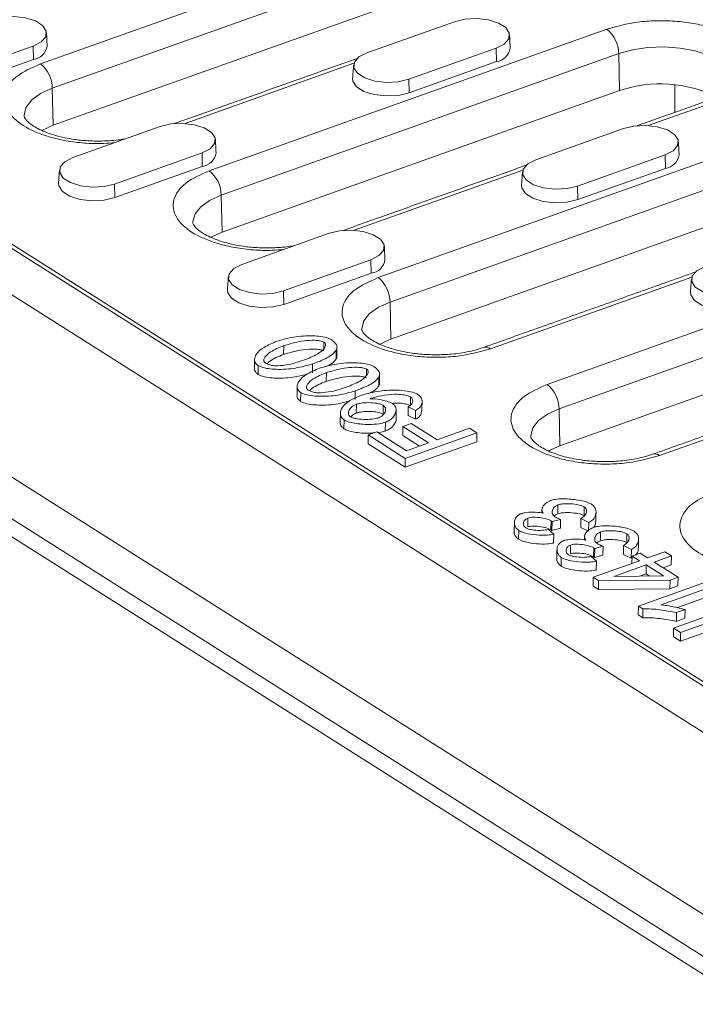
# Model space of a CAD drawing. Units: millimetres. Extents: x 277 to 5878, y 309 to 4347.
# Drawn here: x 3972 to 4039, y 3126 to 3224 of the extents above; entities that cross this region are included whole.
import ezdxf

# ---------------------------------------------------------------- set-up
doc = ezdxf.new("R2010")
doc.units = ezdxf.units.MM
doc.layers.add('DUENN-18', color=10, linetype='Continuous', lineweight=9)

msp = doc.modelspace()

# ---------------------------------------------------------------- linework, layer by layer
at = {"layer": 'DUENN-18'}
for p, q in [((4123.277, 3100.3694), (3819.5876, 3292.3713)), ((3812.1678, 3272.9209), (4122.5517, 3076.6865)), ((3817.3398, 3271.4542), (4121.0292, 3079.4523)), ((3824.2208, 3271.279), (4118.1727, 3085.4334)), ((4056.1437, 3147.439), (3896.083, 3248.6344)), ((3899.7537, 3246.7448), (4053.3457, 3149.6392)), ((3974.1183, 3219.5261), (4024.1023, 3237.3188)), ((3975.312, 3217.0921), (4025.296, 3234.8848)), ((4025.3798, 3231.1951), (3975.3958, 3213.4024)), ((4006.7173, 3220.6299), (4015.4446, 3223.7366)), ((3990.9764, 3208.8679), (4030.6462, 3222.9891)), ((3973.3953, 3221.3122), (3964.668, 3218.2055)), ((3973.4259, 3219.9638), (3973.3953, 3221.3122)), ((3992.1701, 3206.4339), (4031.84, 3220.5551)), ((4019.6091, 3221.1036), (4010.8817, 3217.997)), ((4019.6397, 3219.7553), (4019.6091, 3221.1036)), ((4031.9237, 3216.8654), (4031.84, 3220.5551)), ((3973.4259, 3219.9638), (3964.6986, 3216.8572)), ((4005.4149, 3219.5858), (3988.5662, 3213.5882)), ((4019.6397, 3219.7553), (4010.9124, 3216.6486)), ((4010.8817, 3217.997), (4010.9124, 3216.6486)), ((3975.3958, 3213.4024), (3975.312, 3217.0921)), ((4031.9237, 3216.8654), (3992.2539, 3202.7442)), ((4037.4449, 3217.4449), (4037.439, 3214.6998)), ((4007.8345, 3198.2097), (4057.8185, 3216.0023)), ((4041.8595, 3215.8997), (4034.78, 3213.3796)), ((4009.0282, 3195.7757), (4059.0123, 3213.5684)), ((3977.3616, 3210.1802), (3986.0889, 3213.2869)), ((4023.5754, 3209.9717), (4032.3027, 3213.0783)), ((3990.2534, 3210.654), (3981.5261, 3207.5473)), ((3990.284, 3209.3056), (3990.2534, 3210.654)), ((4059.096, 3209.8786), (4009.112, 3192.086)), ((4036.4672, 3210.4454), (4027.7399, 3207.3388)), ((4036.4978, 3209.0971), (4036.4672, 3210.4454)), ((3990.284, 3209.3056), (3981.5567, 3206.1989)), ((4022.273, 3208.9276), (4005.4243, 3202.93)), ((4036.4978, 3209.0971), (4027.7705, 3205.9904)), ((3981.5261, 3207.5473), (3981.5567, 3206.1989)), ((4027.7399, 3207.3388), (4027.7705, 3205.9904)), ((3992.2539, 3202.7442), (3992.1701, 3206.4339)), ((3994.2197, 3199.522), (4002.947, 3202.6287)), ((4024.6926, 3187.5514), (4064.3625, 3201.6726)), ((4007.1115, 3199.9958), (3998.3842, 3196.8891)), ((4007.1421, 3198.6474), (4007.1115, 3199.9958)), ((4025.8863, 3185.1175), (4065.5562, 3199.2386)), ((4007.1421, 3198.6474), (3998.4148, 3195.5407)), ((4039.1312, 3198.2694), (4019.0477, 3191.1203)), ((3998.3842, 3196.8891), (3998.4148, 3195.5407)), ((4009.112, 3192.086), (4009.0282, 3195.7757)), ((4065.6399, 3195.5489), (4025.9701, 3181.4277)), ((3998.3984, 3190.5453), (3998.4099, 3191.4241)), ((4002.4138, 3191.142), (4002.4221, 3191.7756)), ((4003.6499, 3190.9832), (4003.6384, 3190.1044)), ((3995.8415, 3188.5584), (3995.853, 3189.4372)), ((4001.2748, 3188.7268), (4001.2863, 3189.6055)), ((4006.668, 3188.4524), (4006.6763, 3189.086)), ((4002.6525, 3187.8557), (4002.664, 3188.7345)), ((4007.904, 3188.2936), (4007.8925, 3187.4148)), ((4055.9893, 3187.6111), (4035.9058, 3180.4621)), ((4000.0957, 3185.8688), (4000.1071, 3186.7476)), ((4005.529, 3186.0372), (4005.5405, 3186.9159)), ((4011.0525, 3185.4331), (4011.064, 3186.3119)), ((4005.6642, 3185.5738), (4005.6527, 3184.695)), ((4008.3228, 3184.5935), (4008.3343, 3185.4722)), ((4010.8264, 3184.4574), (4010.8379, 3185.3362)), ((4011.5612, 3184.9542), (4010.8379, 3185.3362)), ((4025.9701, 3181.4277), (4025.8863, 3185.1175)), ((4011.5497, 3184.0754), (4010.8264, 3184.4574)), ((4011.5497, 3184.0754), (4011.5612, 3184.9542)), ((4004.4281, 3184.0157), (4004.4166, 3183.137)), ((4008.5477, 3182.9078), (4008.5591, 3183.7865)), ((4010.2858, 3182.4704), (4010.2973, 3183.3491)), ((4011.1409, 3183.6494), (4010.2973, 3183.3491)), ((4012.869, 3181.7232), (4010.2973, 3183.3491)), ((4011.1409, 3183.6494), (4013.7126, 3182.0235)), ((4013.7126, 3182.0235), (4016.9563, 3183.1782)), ((4016.9563, 3183.1782), (4017.6828, 3182.7189)), ((4006.8318, 3181.6369), (4006.8433, 3182.5157)), ((4006.8433, 3182.5157), (4007.6869, 3182.816)), ((4010.5422, 3180.1771), (4006.8433, 3182.5157)), ((4007.6869, 3182.816), (4010.6594, 3180.9367)), ((4011.9724, 3181.4041), (4010.2858, 3182.4704)), ((4017.6828, 3182.7189), (4010.5422, 3180.1771)), ((4017.6713, 3181.8402), (4017.6828, 3182.7189)), ((4010.5307, 3179.2984), (4006.8318, 3181.6369)), ((4017.6713, 3181.8402), (4010.5307, 3179.2984)), ((4010.6594, 3180.9367), (4012.869, 3181.7232)), ((4010.5307, 3179.2984), (4010.5422, 3180.1771)), ((4025.7625, 3174.654), (4025.7739, 3175.5328)), ((4028.3809, 3174.4722), (4028.3924, 3175.351)), ((4022.7705, 3173.3456), (4022.782, 3174.2243)), ((4025.0812, 3173.0625), (4025.0927, 3173.9412)), ((4025.1789, 3172.99), (4025.1904, 3173.8687)), ((4026.0288, 3174.097), (4025.1904, 3173.8687)), ((4026.0173, 3173.2183), (4026.0288, 3174.097)), ((4028.0497, 3173.294), (4028.0612, 3174.1728)), ((4028.8361, 3172.9098), (4028.0497, 3173.294)), ((4028.8476, 3173.7885), (4028.0612, 3174.1728)), ((4028.8361, 3172.9098), (4028.8476, 3173.7885)), ((4021.8465, 3172.1173), (4021.858, 3172.996)), ((4024.8432, 3173.0933), (4025.3575, 3172.6122)), ((4026.0173, 3173.2183), (4025.1789, 3172.99)), ((4025.346, 3171.7334), (4025.3575, 3172.6122)), ((4030.0166, 3171.9644), (4030.0281, 3172.8432)), ((4032.635, 3171.7826), (4032.6465, 3172.6614)), ((4027.0246, 3170.656), (4027.0361, 3171.5347)), ((4030.2829, 3171.4074), (4029.4445, 3171.1791)), ((4030.2714, 3170.5287), (4030.2829, 3171.4074)), ((4032.3038, 3170.6044), (4032.3153, 3171.4832)), ((4033.1017, 3171.0989), (4032.3153, 3171.4832)), ((4029.0973, 3170.4037), (4029.6116, 3169.9226)), ((4029.3354, 3170.3729), (4029.3469, 3171.2516)), ((4029.433, 3170.3004), (4029.4445, 3171.1791)), ((4030.2714, 3170.5287), (4029.433, 3170.3004)), ((4033.0902, 3170.2202), (4032.3038, 3170.6044)), ((4033.0902, 3170.2202), (4033.1017, 3171.0989)), ((4033.1743, 3170.4399), (4033.1647, 3169.7063)), ((4033.1743, 3170.4399), (4033.9798, 3170.7266)), ((4033.1743, 3170.4399), (4033.9133, 3169.9727)), ((4033.9798, 3170.7266), (4034.7187, 3170.2595)), ((4034.7187, 3170.2595), (4036.4277, 3170.8678)), ((4037.0998, 3170.4428), (4035.3909, 3169.8345)), ((4036.4277, 3170.8678), (4037.0998, 3170.4428)), ((4037.0884, 3169.5641), (4037.0998, 3170.4428)), ((4026.1006, 3169.4277), (4026.1121, 3170.3064)), ((4029.2871, 3168.326), (4033.9133, 3169.9727)), ((4029.6001, 3169.0438), (4029.6116, 3169.9226)), ((4031.3634, 3168.4009), (4034.5854, 3169.5478)), ((4034.5854, 3169.5478), (4034.5739, 3168.669)), ((4034.5854, 3169.5478), (4036.3013, 3168.463)), ((4035.3909, 3169.8345), (4037.7664, 3168.3327)), ((4037.0884, 3169.5641), (4036.276, 3169.2749)), ((4036.3013, 3168.463), (4031.3634, 3168.4009)), ((4034.5739, 3168.669), (4033.9105, 3168.4329)), ((4034.9272, 3168.4457), (4034.5739, 3168.669)), ((4029.2756, 3167.4472), (4029.2871, 3168.326)), ((4029.8267, 3167.0988), (4029.2756, 3167.4472)), ((4029.8382, 3167.9776), (4029.2871, 3168.326)), ((4029.8267, 3167.0988), (4029.8382, 3167.9776)), ((4036.9609, 3168.0459), (4029.8382, 3167.9776)), ((4033.8105, 3165.4393), (4040.9783, 3167.9908)), ((4041.6504, 3167.5658), (4036.0664, 3165.5781)), ((4036.9494, 3167.1672), (4036.9609, 3168.0459)), ((4037.7549, 3167.4539), (4036.9494, 3167.1672)), ((4037.7664, 3168.3327), (4036.9609, 3168.0459)), ((4037.7549, 3167.4539), (4037.7664, 3168.3327)), ((4036.9494, 3167.1672), (4029.8267, 3167.0988)), ((4041.6389, 3166.6871), (4037.7126, 3165.2894)), ((4033.799, 3164.5605), (4033.8105, 3165.4393)), ((4034.2446, 3165.1648), (4033.8105, 3165.4393)), ((4037.3111, 3163.2529), (4044.4517, 3165.7948)), ((4034.2332, 3164.286), (4033.799, 3164.5605)), ((4034.2446, 3165.1648), (4034.2332, 3164.286)), ((4037.606, 3163.9231), (4037.6175, 3164.8018)), ((4038.4665, 3165.104), (4037.6175, 3164.8018)), ((4043.6099, 3164.8103), (4038.0041, 3162.8148)), ((4038.455, 3164.2253), (4038.4665, 3165.104)), ((4038.455, 3164.2253), (4037.606, 3163.9231)), ((4042.7726, 3163.6376), (4037.9927, 3161.936)), ((4037.2996, 3162.3742), (4037.3111, 3163.2529)), ((4038.0041, 3162.8148), (4037.3111, 3163.2529)), ((4037.9927, 3161.936), (4038.0041, 3162.8148)), ((4037.9927, 3161.936), (4037.2996, 3162.3742))]:
    msp.add_line(p, q, dxfattribs=at)
at = {"layer": 'DUENN-18', "flags": 128}
for points in [[(3969.2308, 3223.9451), (3970.2848, 3224.1962), (3971.4628, 3224.2582), (3972.6228, 3224.1237), (3973.6248, 3223.8089), (3974.3479, 3223.3517), (3974.705, 3222.8073), (3974.653, 3222.2413), (3974.1982, 3221.7221), (3973.3953, 3221.3122)], [(4015.4446, 3223.7366), (4016.4986, 3223.9877), (4017.6766, 3224.0497), (4018.8366, 3223.9152), (4019.8386, 3223.6003), (4020.5617, 3223.1431), (4020.9188, 3222.5987), (4020.8668, 3222.0328), (4020.412, 3221.5135), (4019.6091, 3221.1036)], [(4010.8817, 3217.997), (4009.8278, 3217.7459), (4008.6497, 3217.6839), (4007.4898, 3217.8184), (4006.4878, 3218.1332), (4005.7646, 3218.5904), (4005.4075, 3219.1349), (4005.4596, 3219.7008), (4005.9144, 3220.22), (4006.7173, 3220.6299)], [(4031.84, 3220.5551), (4033.2239, 3220.9389), (4034.7586, 3221.1643), (4036.3671, 3221.2199), (4037.9688, 3221.103), (4039.4834, 3220.8194), (4040.8349, 3220.3833), (4041.9555, 3219.8166), (4042.7891, 3219.1478), (4043.2939, 3218.4103), (4043.4444, 3217.6411), (4043.4408, 3217.5791)], [(4010.9124, 3216.6486), (4009.8341, 3216.3918), (4008.6291, 3216.3283), (4007.4425, 3216.4659), (4006.4175, 3216.788), (4005.6777, 3217.2557), (4005.3124, 3217.8126), (4005.2846, 3218.0886)], [(3972.4901, 3214.3157), (3972.4898, 3214.4537), (3972.7009, 3215.2159), (3973.2631, 3215.9331), (3974.1483, 3216.5691), (3975.312, 3217.0921)], [(3986.0889, 3213.2869), (3987.1429, 3213.538), (3988.321, 3213.6), (3989.4809, 3213.4655), (3990.4829, 3213.1506), (3991.206, 3212.6934), (3991.5631, 3212.149), (3991.5111, 3211.5831), (3991.0563, 3211.0639), (3990.2534, 3210.654)], [(3975.3958, 3213.4024), (3974.2668, 3212.895), (3974.2638, 3212.8933)], [(4032.3027, 3213.0783), (4033.3567, 3213.3294), (4034.5347, 3213.3915), (4035.6947, 3213.2569), (4036.6967, 3212.9421), (4037.4198, 3212.4849), (4037.7769, 3211.9405), (4037.7249, 3211.3745), (4037.2701, 3210.8553), (4036.4672, 3210.4454)], [(3981.5261, 3207.5473), (3980.4721, 3207.2962), (3979.294, 3207.2342), (3978.1341, 3207.3687), (3977.1321, 3207.6836), (3976.409, 3208.1408), (3976.0518, 3208.6852), (3976.1039, 3209.2511), (3976.5587, 3209.7704), (3977.3616, 3210.1802)], [(4027.7399, 3207.3388), (4026.6859, 3207.0877), (4025.5078, 3207.0256), (4024.3479, 3207.1602), (4023.3459, 3207.475), (4022.6228, 3207.9322), (4022.2656, 3208.4766), (4022.3177, 3209.0426), (4022.7725, 3209.5618), (4023.5754, 3209.9717)], [(3981.5567, 3206.1989), (3980.4785, 3205.9421), (3979.2734, 3205.8786), (3978.0868, 3206.0162), (3977.0618, 3206.3383), (3976.322, 3206.806), (3975.9567, 3207.363), (3975.9289, 3207.6389)], [(4027.7705, 3205.9904), (4026.6922, 3205.7335), (4025.4872, 3205.6701), (4024.3006, 3205.8077), (4023.2756, 3206.1298), (4022.5358, 3206.5975), (4022.1705, 3207.1544), (4022.1427, 3207.4304)], [(3989.3482, 3203.6574), (3989.3479, 3203.7955), (3989.559, 3204.5577), (3990.1212, 3205.2748), (3991.0064, 3205.9109), (3992.1701, 3206.4339)], [(3992.2539, 3202.7442), (3991.1249, 3202.2367), (3991.1219, 3202.2351)], [(4002.947, 3202.6287), (4004.001, 3202.8798), (4005.1791, 3202.9418), (4006.339, 3202.8073), (4007.341, 3202.4924), (4008.0641, 3202.0352), (4008.4213, 3201.4908), (4008.3692, 3200.9249), (4007.9144, 3200.4056), (4007.1115, 3199.9958)], [(3998.3842, 3196.8891), (3997.3302, 3196.638), (3996.1522, 3196.576), (3994.9922, 3196.7105), (3993.9902, 3197.0253), (3993.2671, 3197.4826), (3992.91, 3198.027), (3992.962, 3198.5929), (3993.4168, 3199.1121), (3994.2197, 3199.522)], [(4044.598, 3196.6805), (4043.544, 3196.4294), (4042.3659, 3196.3674), (4041.206, 3196.502), (4040.204, 3196.8168), (4039.4809, 3197.274), (4039.1238, 3197.8184), (4039.1758, 3198.3844), (4039.6306, 3198.9036), (4040.4335, 3199.3135)], [(3998.4148, 3195.5407), (3997.3366, 3195.2839), (3996.1315, 3195.2204), (3994.9449, 3195.358), (3993.9199, 3195.6801), (3993.1801, 3196.1478), (3992.8148, 3196.7047), (3992.787, 3196.9807)], [(4044.6286, 3195.3322), (4043.5504, 3195.0753), (4042.3453, 3195.0119), (4041.1587, 3195.1495), (4040.1337, 3195.4716), (4039.3939, 3195.9393), (4039.0286, 3196.4962), (4039.0008, 3196.7721)], [(4006.2063, 3192.9992), (4006.206, 3193.1373), (4006.4171, 3193.8995), (4006.9793, 3194.6166), (4007.8645, 3195.2526), (4009.0282, 3195.7757)], [(4009.112, 3192.086), (4007.983, 3191.5785), (4007.98, 3191.5769)], [(4023.0644, 3182.341), (4023.0641, 3182.479), (4023.2752, 3183.2413), (4023.8374, 3183.9584), (4024.7226, 3184.5944), (4025.8863, 3185.1175)], [(4025.9701, 3181.4277), (4024.8411, 3180.9203), (4024.8381, 3180.9186)]]:
    msp.add_lwpolyline(points, dxfattribs=at)
at = {"layer": 'DUENN-18'}
for centre, radius, start, end in [((4028.6963, 3220.523), 3.1439, 0.585272, 51.666034), ((3973.204, 3221.5581), 1.6096, 277.924978, 351.217495), ((4019.4178, 3221.3495), 1.6096, 277.925287, 351.216951), ((3972.1683, 3217.06), 3.1439, 0.585332, 51.665967), ((4035.9988, 3204.9295), 12.6123, 63.464076, 108.850768), ((3990.0621, 3210.8999), 1.6096, 277.925054, 351.217341), ((4036.2759, 3210.6913), 1.6096, 277.925198, 351.217039), ((3989.0264, 3206.4018), 3.1439, 0.585272, 51.666034), ((4006.9202, 3200.2416), 1.6096, 277.924966, 351.21743), ((4005.8845, 3195.7436), 3.1439, 0.585265, 51.666034), ((4018.5783, 3190.5089), 0.7708, 52.484257, 107.848526), ((4022.7426, 3185.0853), 3.1439, 0.585223, 51.666075), ((4035.4365, 3179.8507), 0.7707, 52.483596, 107.849187)]:
    msp.add_arc(centre, radius, start, end, dxfattribs=at)
for points, knots in [([(4030.6462, 3222.9891), (4031.6405, 3223.269), (4033.17, 3223.6996), (4035.5713, 3223.8635), (4037.4643, 3223.8223), (4039.3119, 3223.5923), (4041.5001, 3223.0814), (4043.7385, 3222.109), (4045.0806, 3220.8177), (4045.503, 3219.6781), (4045.4518, 3218.7723), (4045.0061, 3217.8985), (4044.0031, 3216.8506), (4042.704, 3216.2743), (4041.8595, 3215.8997)], [0, 0, 0, 0, 0.1197284, 0.1841803, 0.25, 0.3158197, 0.3802716, 0.5, 0.6197284, 0.6841803, 0.75, 0.8158197, 0.8802716, 1, 1, 1, 1]), ([(3981.566, 3211.6768), (3981.1848, 3211.642), (3980.1834, 3211.5505), (3978.5106, 3211.6089), (3976.6666, 3211.8321), (3974.4773, 3212.3452), (3972.2394, 3213.3165), (3970.8971, 3214.6082), (3970.4747, 3215.7477), (3970.5259, 3216.6535), (3970.9716, 3217.5273), (3971.9747, 3218.5752), (3973.2738, 3219.1515), (3974.1183, 3219.5261)], [0, 0, 0, 0, 0.04723226, 0.12410084, 0.20096917, 0.27624039, 0.41606708, 0.55589385, 0.63116506, 0.70803345, 0.78490194, 0.86017329, 1, 1, 1, 1]), ([(3979.6706, 3211.8284), (3979.1511, 3211.848), (3978.4217, 3211.8755), (3977.3852, 3212.0064), (3976.5443, 3212.1532), (3975.6252, 3212.38), (3974.7746, 3212.6601), (3974.025, 3212.9836), (3973.4127, 3213.3281), (3972.9569, 3213.6669), (3972.6622, 3213.9685), (3972.5183, 3214.1951), (3972.4908, 3214.2893), (3972.4924, 3214.304), (3972.493, 3214.3092)], [0, 0, 0, 0, 0.1247447, 0.1751647, 0.2574453, 0.3405321, 0.4269022, 0.5136789, 0.5997025, 0.6844582, 0.7685804, 0.8545749, 0.9480052, 1, 1, 1, 1]), ([(3982.645, 3212.061), (3982.4581, 3212.0285), (3982.0004, 3211.9488), (3981.0085, 3211.8466), (3980.1922, 3211.8355), (3979.6706, 3211.8284)], [0, 0, 0, 0, 0.199514, 0.4885158, 1, 1, 1, 1]), ([(3998.4241, 3201.0186), (3998.0429, 3200.9838), (3997.0415, 3200.8922), (3995.3688, 3200.9507), (3993.5247, 3201.1739), (3991.3354, 3201.687), (3989.0975, 3202.6583), (3987.7552, 3203.95), (3987.3328, 3205.0895), (3987.384, 3205.9953), (3987.8297, 3206.869), (3988.8328, 3207.917), (3990.1319, 3208.4933), (3990.9764, 3208.8679)], [0, 0, 0, 0, 0.0472323, 0.1241008, 0.2009692, 0.2762404, 0.4160671, 0.5558938, 0.631165, 0.7080334, 0.7849019, 0.8601733, 1, 1, 1, 1]), ([(3996.5287, 3201.1702), (3996.0092, 3201.1898), (3995.2798, 3201.2173), (3994.2433, 3201.3482), (3993.4024, 3201.495), (3992.4833, 3201.7218), (3991.6327, 3202.0019), (3990.8831, 3202.3254), (3990.2708, 3202.6699), (3989.815, 3203.0087), (3989.5203, 3203.3103), (3989.3764, 3203.5369), (3989.3489, 3203.631), (3989.3505, 3203.6457), (3989.3511, 3203.651)], [0, 0, 0, 0, 0.1247448, 0.1751648, 0.2574454, 0.3405321, 0.4269022, 0.513679, 0.5997025, 0.6844582, 0.7685805, 0.8545749, 0.9480054, 1, 1, 1, 1]), ([(3999.5031, 3201.4027), (3999.3162, 3201.3702), (3998.8585, 3201.2906), (3997.8667, 3201.1884), (3997.0503, 3201.1773), (3996.5287, 3201.1702)], [0, 0, 0, 0, 0.199514, 0.4885159, 1, 1, 1, 1]), ([(4019.0477, 3191.1203), (4018.0534, 3190.8404), (4016.5239, 3190.4098), (4014.1226, 3190.2459), (4012.2297, 3190.2871), (4010.3821, 3190.517), (4008.1939, 3191.028), (4005.9555, 3192.0003), (4004.6134, 3193.2917), (4004.1909, 3194.4313), (4004.2421, 3195.3371), (4004.6879, 3196.2108), (4005.6909, 3197.2587), (4006.99, 3197.835), (4007.8345, 3198.2097)], [0, 0, 0, 0, 0.1197284, 0.1841805, 0.2500001, 0.3158196, 0.3802716, 0.5, 0.6197284, 0.6841804, 0.7499998, 0.8158196, 0.8802716, 1, 1, 1, 1]), ([(4013.3868, 3190.5119), (4012.8673, 3190.5316), (4012.1379, 3190.5591), (4011.1014, 3190.69), (4010.2605, 3190.8368), (4009.3414, 3191.0636), (4008.4908, 3191.3437), (4007.7412, 3191.6672), (4007.1289, 3192.0117), (4006.6731, 3192.3504), (4006.3784, 3192.6521), (4006.2345, 3192.8787), (4006.207, 3192.9728), (4006.2086, 3192.9875), (4006.2092, 3192.9928)], [0, 0, 0, 0, 0.1247447, 0.1751648, 0.2574454, 0.3405321, 0.4269023, 0.513679, 0.5997025, 0.6844582, 0.7685805, 0.8545749, 0.9480053, 1, 1, 1, 1]), ([(3997.7168, 3191.8623), (3998.2675, 3192.019), (3999.3695, 3192.3328), (4000.9599, 3192.4415), (4002.1261, 3192.3528), (4002.7694, 3192.223), (4003.0473, 3192.0794), (4003.1405, 3192.0313)], [0, 0, 0, 0, 0.3290177, 0.658398, 0.7941429, 0.930949, 1, 1, 1, 1]), ([(3998.4099, 3191.4241), (3998.9813, 3191.596), (3999.8474, 3191.8565), (4001.0501, 3191.9671), (4001.722, 3191.9531), (4002.1144, 3191.8964), (4002.3273, 3191.8298), (4002.4021, 3191.787), (4002.4221, 3191.7756)], [0, 0, 0, 0, 0.4631745, 0.7019902, 0.8308456, 0.9208506, 0.9788131, 1, 1, 1, 1]), ([(4003.1405, 3192.0313), (4003.3257, 3191.8926), (4003.6548, 3191.6461), (4003.7617, 3191.2673), (4003.6816, 3191.0639), (4003.6499, 3190.9832)], [0, 0, 0, 0, 0.4373316, 0.7768814, 1, 1, 1, 1]), ([(3995.853, 3189.4372), (3995.7672, 3189.5084), (3995.5471, 3189.6911), (3995.451, 3190.0894), (3995.6634, 3190.6541), (3996.4107, 3191.3073), (3997.2683, 3191.6717), (3997.7168, 3191.8623)], [0, 0, 0, 0, 0.0860413, 0.2207103, 0.4134522, 0.6932206, 1, 1, 1, 1]), ([(3996.5852, 3189.6896), (3996.5424, 3189.7251), (3996.4379, 3189.8116), (3996.4035, 3190.0197), (3996.5554, 3190.3716), (3997.1596, 3190.9061), (3997.9396, 3191.2293), (3998.4099, 3191.4241)], [0, 0, 0, 0, 0.0576888, 0.1407174, 0.2903279, 0.5721153, 1, 1, 1, 1]), ([(4002.4106, 3190.8968), (4002.3528, 3190.9252), (4002.211, 3190.9948), (4001.808, 3191.067), (4001.0599, 3191.0964), (3999.8062, 3190.972), (3998.9292, 3190.7062), (3998.3984, 3190.5453)], [0, 0, 0, 0, 0.055827, 0.136927, 0.2850025, 0.5673115, 1, 1, 1, 1]), ([(4002.4221, 3191.7756), (4002.4643, 3191.7406), (4002.5674, 3191.6551), (4002.6013, 3191.449), (4002.4505, 3191.0986), (4001.8471, 3190.5634), (4001.0656, 3190.2395), (4000.5933, 3190.0437)], [0, 0, 0, 0, 0.0568745, 0.1390696, 0.2879642, 0.5697088, 1, 1, 1, 1]), ([(4003.6499, 3190.9832), (4003.5317, 3190.8363), (4003.1902, 3190.4117), (4002.269, 3189.9736), (4001.5356, 3189.6989), (4001.2863, 3189.6055)], [0, 0, 0, 0, 0.258901, 0.7481297, 1, 1, 1, 1]), ([(4018.3398, 3191.2537), (4018.1622, 3191.1894), (4017.6674, 3191.0102), (4016.7965, 3190.8077), (4015.8286, 3190.6482), (4014.7264, 3190.5284), (4013.909, 3190.5184), (4013.3868, 3190.5119)], [0, 0, 0, 0, 0.1329317, 0.3702962, 0.5484979, 0.7115052, 1, 1, 1, 1]), ([(3998.3984, 3190.5453), (3997.8699, 3190.3384), (3997.1901, 3190.0722), (3996.8267, 3189.6972), (3996.7459, 3189.6137)], [0, 0, 0, 0, 0.7774322, 1, 1, 1, 1]), ([(4000.5933, 3190.0437), (4000.3248, 3189.9525), (3999.7776, 3189.7667), (3998.8851, 3189.5088), (3998.1905, 3189.4398), (3997.8357, 3189.4045)], [0, 0, 0, 0, 0.3203577, 0.6528408, 1, 1, 1, 1]), ([(4003.6384, 3190.1044), (4003.5273, 3189.9549), (4003.3048, 3189.6552), (4002.8295, 3189.4341), (4002.5914, 3189.3234)], [0, 0, 0, 0, 0.4991256, 1, 1, 1, 1]), ([(4003.7027, 3190.3796), (4003.706, 3190.3691), (4003.735, 3190.2767), (4003.6838, 3190.1854), (4003.6384, 3190.1044)], [0, 0, 0, 0, 0.1143778, 1, 1, 1, 1]), ([(3995.8415, 3188.5584), (3995.7585, 3188.6294), (3995.5456, 3188.8115), (3995.4428, 3189.0359), (3995.4902, 3189.1675), (3995.4929, 3189.1748)], [0, 0, 0, 0, 0.3763406, 0.9653769, 1, 1, 1, 1]), ([(4001.2863, 3189.6055), (4000.7332, 3189.448), (3999.6262, 3189.1328), (3998.0292, 3189.024), (3996.8604, 3189.1147), (3996.2206, 3189.2462), (3995.9448, 3189.3895), (3995.853, 3189.4372)], [0, 0, 0, 0, 0.3298122, 0.660043, 0.7954371, 0.9319021, 1, 1, 1, 1]), ([(3997.8357, 3189.4045), (3997.6662, 3189.4089), (3997.3448, 3189.4171), (3996.8978, 3189.5205), (3996.6907, 3189.6325), (3996.5852, 3189.6896)], [0, 0, 0, 0, 0.3538533, 0.6708376, 1, 1, 1, 1]), ([(4000.1071, 3186.7476), (4000.0213, 3186.8188), (3999.8013, 3187.0015), (3999.7052, 3187.3998), (3999.9176, 3187.9645), (4000.6649, 3188.6177), (4001.5224, 3188.9821), (4001.971, 3189.1727)], [0, 0, 0, 0, 0.086041, 0.2207103, 0.4134522, 0.6932206, 1, 1, 1, 1]), ([(4001.971, 3189.1727), (4002.5217, 3189.3294), (4003.6236, 3189.6432), (4005.2141, 3189.7519), (4006.3802, 3189.6632), (4007.0236, 3189.5334), (4007.3015, 3189.3898), (4007.3947, 3189.3417)], [0, 0, 0, 0, 0.3290179, 0.658398, 0.7941431, 0.930949, 1, 1, 1, 1]), ([(4002.664, 3188.7345), (4003.2354, 3188.9064), (4004.1015, 3189.1669), (4005.3042, 3189.2775), (4005.9761, 3189.2635), (4006.3686, 3189.2068), (4006.5815, 3189.1402), (4006.6562, 3189.0974), (4006.6763, 3189.086)], [0, 0, 0, 0, 0.46317458, 0.70199016, 0.83084559, 0.92085059, 0.97881353, 1, 1, 1, 1]), ([(4006.6763, 3189.086), (4006.7184, 3189.051), (4006.8215, 3188.9655), (4006.8555, 3188.7594), (4006.7046, 3188.409), (4006.1012, 3187.8738), (4005.3197, 3187.5499), (4004.8474, 3187.3541)], [0, 0, 0, 0, 0.0568745, 0.1390703, 0.2879643, 0.5697089, 1, 1, 1, 1]), ([(4007.3947, 3189.3417), (4007.5799, 3189.203), (4007.9089, 3188.9565), (4008.0158, 3188.5777), (4007.9358, 3188.3743), (4007.904, 3188.2936)], [0, 0, 0, 0, 0.4373323, 0.7768821, 1, 1, 1, 1]), ([(4000.8012, 3188.6117), (4000.399, 3188.4997), (3999.4403, 3188.2327), (3998.0167, 3188.1462), (3996.8491, 3188.2358), (3996.2091, 3188.3675), (3995.9333, 3188.5107), (3995.8415, 3188.5584)], [0, 0, 0, 0, 0.2625971, 0.6259476, 0.7749209, 0.9250723, 1, 1, 1, 1]), ([(4000.8393, 3187), (4000.7965, 3187.0355), (4000.692, 3187.122), (4000.6577, 3187.3301), (4000.8096, 3187.682), (4001.4137, 3188.2165), (4002.1937, 3188.5397), (4002.664, 3188.7345)], [0, 0, 0, 0, 0.0576884, 0.140717, 0.2903276, 0.5721151, 1, 1, 1, 1]), ([(4006.6648, 3188.2072), (4006.607, 3188.2356), (4006.4652, 3188.3052), (4006.0622, 3188.3774), (4005.314, 3188.4068), (4004.0604, 3188.2824), (4003.1833, 3188.0166), (4002.6525, 3187.8557)], [0, 0, 0, 0, 0.0558266, 0.136927, 0.2850022, 0.5673114, 1, 1, 1, 1]), ([(4007.904, 3188.2936), (4007.7858, 3188.1467), (4007.4443, 3187.7221), (4006.5232, 3187.284), (4005.7897, 3187.0093), (4005.5405, 3186.9159)], [0, 0, 0, 0, 0.2589012, 0.7481297, 1, 1, 1, 1]), ([(4002.6525, 3187.8557), (4002.124, 3187.6488), (4001.4442, 3187.3826), (4001.0809, 3187.0076), (4001, 3186.9241)], [0, 0, 0, 0, 0.7774317, 1, 1, 1, 1]), ([(4004.8474, 3187.3541), (4004.5789, 3187.2629), (4004.0317, 3187.0771), (4003.1392, 3186.8192), (4002.4447, 3186.7502), (4002.0899, 3186.7149)], [0, 0, 0, 0, 0.3203576, 0.6528406, 1, 1, 1, 1]), ([(4007.8925, 3187.4148), (4007.7816, 3187.2652), (4007.5614, 3186.968), (4007.0905, 3186.7487), (4006.8567, 3186.6398)], [0, 0, 0, 0, 0.5034542, 1, 1, 1, 1]), ([(4007.9568, 3187.69), (4007.9602, 3187.6795), (4007.9891, 3187.5871), (4007.9379, 3187.4958), (4007.8925, 3187.4148)], [0, 0, 0, 0, 0.1143805, 1, 1, 1, 1]), ([(4035.9058, 3180.4621), (4034.9115, 3180.1822), (4033.382, 3179.7515), (4030.9807, 3179.5876), (4029.0878, 3179.6289), (4027.2402, 3179.8588), (4025.052, 3180.3698), (4022.8136, 3181.3421), (4021.4715, 3182.6335), (4021.049, 3183.773), (4021.1002, 3184.6789), (4021.546, 3185.5526), (4022.549, 3186.6005), (4023.8481, 3187.1768), (4024.6926, 3187.5514)], [0, 0, 0, 0, 0.1197284, 0.1841805, 0.2500001, 0.3158196, 0.3802716, 0.5, 0.6197285, 0.6841803, 0.7499998, 0.8158195, 0.8802716, 1, 1, 1, 1]), ([(4000.0957, 3185.8688), (4000.0126, 3185.9398), (3999.7997, 3186.1219), (3999.6969, 3186.3463), (3999.7444, 3186.4779), (3999.747, 3186.4852)], [0, 0, 0, 0, 0.3763397, 0.9653778, 1, 1, 1, 1]), ([(4005.5405, 3186.9159), (4004.9873, 3186.7584), (4003.8804, 3186.4432), (4002.2833, 3186.3344), (4001.1146, 3186.4251), (4000.4747, 3186.5566), (4000.199, 3186.6999), (4000.1071, 3186.7476)], [0, 0, 0, 0, 0.32981209, 0.66004258, 0.79543712, 0.93190177, 1, 1, 1, 1]), ([(4002.0899, 3186.7149), (4001.9203, 3186.7193), (4001.5989, 3186.7275), (4001.152, 3186.8309), (4000.9449, 3186.9429), (4000.8393, 3187)], [0, 0, 0, 0, 0.3538523, 0.6708377, 1, 1, 1, 1]), ([(4004.4281, 3184.0157), (4004.343, 3184.0872), (4004.114, 3184.2796), (4004.0148, 3184.7233), (4004.2118, 3185.2917), (4004.8494, 3185.931), (4005.5963, 3186.2561), (4006, 3186.4318)], [0, 0, 0, 0, 0.0882934, 0.2377263, 0.4722685, 0.7148142, 1, 1, 1, 1]), ([(4006, 3186.4318), (4006.5556, 3186.5901), (4007.6669, 3186.9068), (4009.3607, 3187.0187), (4010.6203, 3186.9218), (4011.3735, 3186.7681), (4011.6768, 3186.6177), (4011.7991, 3186.5571)], [0, 0, 0, 0, 0.3105, 0.6210572, 0.7943813, 0.917124, 1, 1, 1, 1]), ([(4007.1959, 3186.1974), (4007.1761, 3186.1902), (4007.1374, 3186.176), (4007.0811, 3186.1543), (4007.0443, 3186.1399), (4007.0259, 3186.1328)], [0, 0, 0, 0, 0.3439683, 0.6719674, 1, 1, 1, 1]), ([(4007.0259, 3186.1328), (4007.1841, 3186.1284), (4007.7058, 3186.1139), (4008.4258, 3185.9589), (4009.0182, 3185.7843), (4009.2279, 3185.6675), (4009.2741, 3185.6418)], [0, 0, 0, 0, 0.1880732, 0.620417, 0.9162455, 1, 1, 1, 1]), ([(4011.064, 3186.3119), (4010.9796, 3186.3523), (4010.7655, 3186.4546), (4010.2087, 3186.5567), (4009.2954, 3186.5925), (4008.2096, 3186.4746), (4007.5088, 3186.2829), (4007.1959, 3186.1974)], [0, 0, 0, 0, 0.0845051, 0.214203, 0.4141869, 0.7384289, 1, 1, 1, 1]), ([(4010.8379, 3185.3362), (4010.9406, 3185.4032), (4011.1778, 3185.5581), (4011.3051, 3185.839), (4011.2783, 3186.0934), (4011.1633, 3186.2447), (4011.0797, 3186.3013), (4011.064, 3186.3119)], [0, 0, 0, 0, 0.23893, 0.5518622, 0.803491, 0.9630841, 1, 1, 1, 1]), ([(4011.7991, 3186.5571), (4011.8874, 3186.487), (4012.1281, 3186.2958), (4012.257, 3185.8825), (4012.1533, 3185.4441), (4011.8629, 3185.1154), (4011.6331, 3184.9926), (4011.5612, 3184.9542)], [0, 0, 0, 0, 0.1409801, 0.3846223, 0.7096308, 0.909049, 1, 1, 1, 1]), ([(4004.9119, 3185.8873), (4004.5556, 3185.7889), (4003.6418, 3185.5365), (4002.2705, 3185.457), (4001.1033, 3185.5461), (4000.4632, 3185.6779), (4000.1875, 3185.8211), (4000.0957, 3185.8688)], [0, 0, 0, 0, 0.2395154, 0.614239, 0.7678757, 0.9227267, 1, 1, 1, 1]), ([(4005.0684, 3184.3262), (4005.0117, 3184.3759), (4004.8699, 3184.5002), (4004.8399, 3184.79), (4004.9842, 3185.1245), (4005.2929, 3185.4154), (4005.5687, 3185.533), (4005.6642, 3185.5738)], [0, 0, 0, 0, 0.1209858, 0.3027911, 0.6129569, 0.8659775, 1, 1, 1, 1]), ([(4005.6642, 3185.5738), (4005.8171, 3185.6158), (4006.1944, 3185.7196), (4006.9158, 3185.7545), (4007.5864, 3185.7042), (4008.0787, 3185.5996), (4008.2574, 3185.5106), (4008.3343, 3185.4722)], [0, 0, 0, 0, 0.1843216, 0.4550139, 0.7354408, 0.8861611, 1, 1, 1, 1]), ([(4008.3343, 3185.4722), (4008.4027, 3185.4125), (4008.5709, 3185.2653), (4008.6043, 3184.9455), (4008.4667, 3184.6203), (4008.1902, 3184.3623), (4007.9738, 3184.2691), (4007.8933, 3184.2344)], [0, 0, 0, 0, 0.148504, 0.3655708, 0.6892127, 0.8843782, 1, 1, 1, 1]), ([(4009.2741, 3185.6418), (4009.3596, 3185.5703), (4009.5831, 3185.3834), (4009.669, 3184.9473), (4009.4987, 3184.4554), (4009.0918, 3184.0235), (4008.7076, 3183.8526), (4008.5591, 3183.7865)], [0, 0, 0, 0, 0.1196, 0.3128019, 0.6277775, 0.8562038, 1, 1, 1, 1]), ([(4011.0525, 3185.4331), (4010.968, 3185.4737), (4010.7538, 3185.5764), (4010.1989, 3185.6734), (4009.6495, 3185.7178), (4009.3035, 3185.6764), (4009.2264, 3185.6672)], [0, 0, 0, 0, 0.1792321, 0.4543165, 0.8784749, 1, 1, 1, 1]), ([(4007.8933, 3184.2344), (4007.7475, 3184.1944), (4007.3621, 3184.0889), (4006.606, 3184.0507), (4005.8936, 3184.0951), (4005.3538, 3184.1934), (4005.1585, 3184.2843), (4005.0684, 3184.3262)], [0, 0, 0, 0, 0.1674061, 0.4423924, 0.734532, 0.8775968, 1, 1, 1, 1]), ([(4005.6527, 3184.695), (4005.5262, 3184.641), (4005.278, 3184.5351), (4005.158, 3184.3865), (4005.0992, 3184.3136)], [0, 0, 0, 0, 0.5097991, 1, 1, 1, 1]), ([(4008.3228, 3184.5935), (4008.2225, 3184.6405), (4007.9825, 3184.753), (4007.3712, 3184.8505), (4006.6612, 3184.8735), (4006.0324, 3184.8093), (4005.7485, 3184.7239), (4005.6527, 3184.695)], [0, 0, 0, 0, 0.1436377, 0.3436991, 0.6478294, 0.8812067, 1, 1, 1, 1]), ([(4009.6111, 3184.1636), (4009.612, 3184.1608), (4009.6797, 3183.9465), (4009.4652, 3183.5753), (4009.0831, 3183.1449), (4008.6969, 3182.9739), (4008.5477, 3182.9078)], [0, 0, 0, 0, 0.0061281, 0.4616669, 0.7920323, 1, 1, 1, 1]), ([(4012.1737, 3184.9586), (4012.1574, 3184.8039), (4012.129, 3184.535), (4011.8503, 3184.2367), (4011.6214, 3184.1139), (4011.5497, 3184.0754)], [0, 0, 0, 0, 0.4815715, 0.8376151, 1, 1, 1, 1]), ([(4004.4166, 3183.137), (4004.334, 3183.2083), (4004.1118, 3183.4001), (4004.0083, 3183.641), (4004.0598, 3183.7885), (4004.0643, 3183.8014)], [0, 0, 0, 0, 0.350363, 0.9433374, 1, 1, 1, 1]), ([(4007.4346, 3182.7261), (4007.246, 3182.7093), (4006.597, 3182.6513), (4005.6809, 3182.7481), (4004.8438, 3182.924), (4004.5439, 3183.0735), (4004.4166, 3183.137)], [0, 0, 0, 0, 0.1766649, 0.6080194, 0.8336198, 1, 1, 1, 1]), ([(4008.5591, 3183.7865), (4008.3606, 3183.7321), (4007.8489, 3183.5919), (4006.7662, 3183.5402), (4005.6945, 3183.6227), (4004.855, 3183.8032), (4004.5553, 3183.9524), (4004.4281, 3184.0157)], [0, 0, 0, 0, 0.1545095, 0.3982341, 0.713506, 0.8783946, 1, 1, 1, 1]), ([(4008.5477, 3182.9078), (4008.3539, 3182.8454), (4008.1179, 3182.7694), (4007.8396, 3182.7538), (4007.7897, 3182.751)], [0, 0, 0, 0, 0.8206003, 1, 1, 1, 1]), ([(4030.2449, 3179.8537), (4029.7254, 3179.8733), (4028.996, 3179.9009), (4027.9595, 3180.0318), (4027.1186, 3180.1786), (4026.1995, 3180.4054), (4025.3489, 3180.6854), (4024.5993, 3181.0089), (4023.987, 3181.3534), (4023.5312, 3181.6922), (4023.2365, 3181.9939), (4023.0926, 3182.2205), (4023.0651, 3182.3146), (4023.0667, 3182.3293), (4023.0673, 3182.3346)], [0, 0, 0, 0, 0.1247447, 0.1751649, 0.2574455, 0.3405321, 0.4269022, 0.5136789, 0.5997026, 0.6844581, 0.7685806, 0.854575, 0.9480054, 1, 1, 1, 1]), ([(4035.1979, 3180.5955), (4035.0203, 3180.5312), (4034.5255, 3180.352), (4033.6546, 3180.1495), (4032.6867, 3179.9899), (4031.5845, 3179.8702), (4030.7672, 3179.8601), (4030.2449, 3179.8537)], [0, 0, 0, 0, 0.1329317, 0.3702962, 0.5484976, 0.7115052, 1, 1, 1, 1]), ([(4052.7639, 3169.8039), (4051.7696, 3169.5239), (4050.2401, 3169.0933), (4047.8388, 3168.9294), (4045.9459, 3168.9707), (4044.0983, 3169.2006), (4041.9101, 3169.7116), (4039.6717, 3170.6839), (4038.3296, 3171.9753), (4037.9072, 3173.1148), (4037.9583, 3174.0206), (4038.4041, 3174.8944), (4039.4071, 3175.9423), (4040.7062, 3176.5186), (4041.5507, 3176.8932)], [0, 0, 0, 0, 0.1197284, 0.1841805, 0.2500002, 0.3158197, 0.3802715, 0.5, 0.6197285, 0.6841803, 0.7499998, 0.8158195, 0.8802716, 1, 1, 1, 1]), ([(4024.3086, 3174.7059), (4024.2593, 3174.7846), (4024.1312, 3174.989), (4024.2387, 3175.3423), (4024.5006, 3175.7117), (4024.874, 3175.895), (4025.0437, 3175.9783)], [0, 0, 0, 0, 0.1739035, 0.4513172, 0.7506416, 1, 1, 1, 1]), ([(4025.0437, 3175.9783), (4025.1911, 3176.0178), (4025.5863, 3176.1238), (4026.5414, 3176.1622), (4027.6001, 3176.0743), (4028.5654, 3175.8762), (4028.9509, 3175.6885), (4029.1204, 3175.606)], [0, 0, 0, 0, 0.1148885, 0.308129, 0.6332623, 0.8386813, 1, 1, 1, 1]), ([(4025.7739, 3175.5328), (4025.6696, 3175.4821), (4025.4161, 3175.3592), (4025.2115, 3175.0589), (4025.1675, 3174.7472), (4025.2818, 3174.4953), (4025.4121, 3174.3961), (4025.459, 3174.3604)], [0, 0, 0, 0, 0.1679007, 0.4076302, 0.7276262, 0.9018518, 1, 1, 1, 1]), ([(4028.3924, 3175.351), (4028.2877, 3175.4002), (4028.0242, 3175.5241), (4027.3589, 3175.6354), (4026.6584, 3175.6687), (4026.0791, 3175.6202), (4025.857, 3175.5566), (4025.7739, 3175.5328)], [0, 0, 0, 0, 0.153343, 0.38572, 0.7233425, 0.89653, 1, 1, 1, 1]), ([(4028.0612, 3174.1728), (4028.1948, 3174.2629), (4028.4698, 3174.4484), (4028.6368, 3174.7773), (4028.6371, 3175.064), (4028.5253, 3175.2552), (4028.4222, 3175.3295), (4028.3924, 3175.351)], [0, 0, 0, 0, 0.2630557, 0.5412297, 0.7909065, 0.939597, 1, 1, 1, 1]), ([(4029.1204, 3175.606), (4029.2261, 3175.5191), (4029.507, 3175.2881), (4029.6254, 3174.7951), (4029.4888, 3174.301), (4029.1571, 3173.9454), (4028.9214, 3173.8259), (4028.8476, 3173.7885)], [0, 0, 0, 0, 0.1529225, 0.4063619, 0.7443638, 0.9199873, 1, 1, 1, 1]), ([(4021.858, 3172.996), (4021.7682, 3173.0707), (4021.5094, 3173.2857), (4021.3896, 3173.7102), (4021.4747, 3174.1384), (4021.7268, 3174.4519), (4021.9409, 3174.6041), (4022.0788, 3174.6579), (4022.1053, 3174.6683)], [0, 0, 0, 0, 0.1420237, 0.4092666, 0.6963298, 0.8563053, 0.972402, 1, 1, 1, 1]), ([(4022.1053, 3174.6683), (4022.2268, 3174.6998), (4022.5858, 3174.7927), (4023.3062, 3174.8222), (4023.9442, 3174.7923), (4024.2621, 3174.7169), (4024.3086, 3174.7059)], [0, 0, 0, 0, 0.1821098, 0.5381681, 0.932386, 1, 1, 1, 1]), ([(4025.0927, 3173.9412), (4025.0026, 3173.987), (4024.734, 3174.1231), (4024.1223, 3174.2636), (4023.4828, 3174.3262), (4023.0151, 3174.2917), (4022.8502, 3174.244), (4022.782, 3174.2243)], [0, 0, 0, 0, 0.1525038, 0.4542654, 0.7724273, 0.9058556, 1, 1, 1, 1]), ([(4025.7625, 3174.654), (4025.6508, 3174.6052), (4025.4901, 3174.535), (4025.4232, 3174.4373), (4025.4028, 3174.4075)], [0, 0, 0, 0, 0.694626, 1, 1, 1, 1]), ([(4025.459, 3174.3604), (4025.5109, 3174.3304), (4025.6146, 3174.2705), (4025.8078, 3174.1835), (4025.9497, 3174.1279), (4026.0288, 3174.097)], [0, 0, 0, 0, 0.3073263, 0.6142442, 1, 1, 1, 1]), ([(4028.3809, 3174.4722), (4028.2762, 3174.5214), (4028.0127, 3174.6453), (4027.3474, 3174.7566), (4026.6469, 3174.79), (4026.0676, 3174.7414), (4025.8455, 3174.6778), (4025.7625, 3174.654)], [0, 0, 0, 0, 0.153343, 0.38572, 0.7233425, 0.89653, 1, 1, 1, 1]), ([(4022.782, 3174.2243), (4022.7009, 3174.1849), (4022.504, 3174.0894), (4022.3421, 3173.85), (4022.3089, 3173.5939), (4022.4064, 3173.3794), (4022.5219, 3173.2916), (4022.5638, 3173.2597)], [0, 0, 0, 0, 0.158889, 0.3857526, 0.7060589, 0.8932274, 1, 1, 1, 1]), ([(4025.0812, 3173.0625), (4024.9911, 3173.1082), (4024.7225, 3173.2444), (4024.1108, 3173.3848), (4023.4713, 3173.4474), (4023.0036, 3173.4129), (4022.8387, 3173.3653), (4022.7705, 3173.3456)], [0, 0, 0, 0, 0.1525038, 0.4542654, 0.7724273, 0.9058556, 1, 1, 1, 1]), ([(4025.1904, 3173.8687), (4025.1803, 3173.8768), (4025.1598, 3173.8932), (4025.128, 3173.9176), (4025.1045, 3173.9334), (4025.0927, 3173.9412)], [0, 0, 0, 0, 0.3280847, 0.6637619, 1, 1, 1, 1]), ([(4028.5628, 3172.0163), (4028.5134, 3172.095), (4028.3853, 3172.2994), (4028.4928, 3172.6527), (4028.7547, 3173.0221), (4029.1282, 3173.2054), (4029.2979, 3173.2887)], [0, 0, 0, 0, 0.1739013, 0.4513169, 0.7506415, 1, 1, 1, 1]), ([(4029.2979, 3173.2887), (4029.4452, 3173.3282), (4029.8405, 3173.4342), (4030.7955, 3173.4726), (4031.8543, 3173.3847), (4032.8196, 3173.1866), (4033.205, 3172.9989), (4033.3746, 3172.9164)], [0, 0, 0, 0, 0.1148885, 0.308129, 0.6332624, 0.8386829, 1, 1, 1, 1]), ([(4029.5443, 3173.9112), (4029.5419, 3173.7076), (4029.5393, 3173.4918), (4029.3423, 3173.3069), (4029.3312, 3173.2966)], [0, 0, 0, 0, 0.94403659, 1, 1, 1, 1]), ([(4021.8465, 3172.1173), (4021.7586, 3172.1918), (4021.5053, 3172.4064), (4021.3807, 3172.6865), (4021.4305, 3172.8704), (4021.4375, 3172.8965)], [0, 0, 0, 0, 0.3132183, 0.9025945, 1, 1, 1, 1]), ([(4025.3575, 3172.6122), (4025.1485, 3172.5778), (4024.5989, 3172.4875), (4023.6098, 3172.5266), (4022.6746, 3172.6722), (4022.0936, 3172.8601), (4021.9014, 3172.971), (4021.858, 3172.996)], [0, 0, 0, 0, 0.175318, 0.4610653, 0.7635949, 0.946575, 1, 1, 1, 1]), ([(4022.5638, 3173.2597), (4022.6594, 3173.2147), (4022.8915, 3173.1055), (4023.4641, 3173.0128), (4024.1608, 3172.9755), (4024.6281, 3173.0562), (4024.8432, 3173.0933)], [0, 0, 0, 0, 0.1613771, 0.3923023, 0.720243, 1, 1, 1, 1]), ([(4025.1789, 3172.99), (4025.1688, 3172.9981), (4025.1483, 3173.0145), (4025.1165, 3173.0389), (4025.093, 3173.0546), (4025.0812, 3173.0625)], [0, 0, 0, 0, 0.3280847, 0.6637619, 1, 1, 1, 1]), ([(4030.0281, 3172.8432), (4029.9237, 3172.7925), (4029.6702, 3172.6696), (4029.4657, 3172.3693), (4029.4216, 3172.0576), (4029.5359, 3171.8057), (4029.6662, 3171.7065), (4029.7132, 3171.6708)], [0, 0, 0, 0, 0.1679007, 0.4076302, 0.7276262, 0.9018518, 1, 1, 1, 1]), ([(4032.6465, 3172.6614), (4032.5418, 3172.7106), (4032.2783, 3172.8345), (4031.613, 3172.9458), (4030.9125, 3172.9791), (4030.3332, 3172.9306), (4030.1111, 3172.867), (4030.0281, 3172.8432)], [0, 0, 0, 0, 0.1533405, 0.3857198, 0.7233424, 0.89653, 1, 1, 1, 1]), ([(4032.3153, 3171.4832), (4032.449, 3171.5733), (4032.724, 3171.7588), (4032.8909, 3172.0877), (4032.8912, 3172.3744), (4032.7794, 3172.5656), (4032.6763, 3172.6399), (4032.6465, 3172.6614)], [0, 0, 0, 0, 0.2630564, 0.5412301, 0.7909067, 0.9395971, 1, 1, 1, 1]), ([(4033.3746, 3172.9164), (4033.4803, 3172.8295), (4033.7611, 3172.5985), (4033.8795, 3172.1055), (4033.7429, 3171.6114), (4033.4112, 3171.2558), (4033.1755, 3171.1363), (4033.1017, 3171.0989)], [0, 0, 0, 0, 0.1529225, 0.4063634, 0.7443639, 0.9199874, 1, 1, 1, 1]), ([(4025.346, 3171.7334), (4025.137, 3171.6991), (4024.5874, 3171.6088), (4023.5983, 3171.6478), (4022.6631, 3171.7934), (4022.0821, 3171.9813), (4021.8899, 3172.0922), (4021.8465, 3172.1173)], [0, 0, 0, 0, 0.175318, 0.4610653, 0.7635949, 0.946575, 1, 1, 1, 1]), ([(4026.1121, 3170.3064), (4026.0223, 3170.3811), (4025.7635, 3170.5961), (4025.6438, 3171.0206), (4025.7289, 3171.4488), (4025.9809, 3171.7623), (4026.195, 3171.9145), (4026.3329, 3171.9683), (4026.3594, 3171.9787)], [0, 0, 0, 0, 0.1420237, 0.4092667, 0.6963287, 0.8563053, 0.972402, 1, 1, 1, 1]), ([(4026.3594, 3171.9787), (4026.4809, 3172.0102), (4026.84, 3172.1031), (4027.5603, 3172.1326), (4028.1983, 3172.1027), (4028.5162, 3172.0273), (4028.5628, 3172.0163)], [0, 0, 0, 0, 0.1821099, 0.5381701, 0.932386, 1, 1, 1, 1]), ([(4027.0361, 3171.5347), (4026.955, 3171.4953), (4026.7582, 3171.3998), (4026.5963, 3171.1604), (4026.5631, 3170.9043), (4026.6606, 3170.6898), (4026.776, 3170.602), (4026.818, 3170.5701)], [0, 0, 0, 0, 0.1588883, 0.3857522, 0.7060587, 0.8932274, 1, 1, 1, 1]), ([(4029.3469, 3171.2516), (4029.2567, 3171.2974), (4028.9882, 3171.4335), (4028.3765, 3171.574), (4027.7369, 3171.6366), (4027.2692, 3171.6021), (4027.1043, 3171.5544), (4027.0361, 3171.5347)], [0, 0, 0, 0, 0.1525038, 0.4542656, 0.7724277, 0.905856, 1, 1, 1, 1]), ([(4030.0166, 3171.9644), (4029.905, 3171.9156), (4029.7443, 3171.8454), (4029.6773, 3171.7477), (4029.6569, 3171.7179)], [0, 0, 0, 0, 0.694626, 1, 1, 1, 1]), ([(4029.7132, 3171.6708), (4029.7651, 3171.6408), (4029.8688, 3171.5809), (4030.0619, 3171.4939), (4030.2039, 3171.4383), (4030.2829, 3171.4074)], [0, 0, 0, 0, 0.3073235, 0.6142385, 1, 1, 1, 1]), ([(4032.635, 3171.7826), (4032.5303, 3171.8318), (4032.2669, 3171.9557), (4031.6016, 3172.067), (4030.9011, 3172.1004), (4030.3217, 3172.0518), (4030.0997, 3171.9882), (4030.0166, 3171.9644)], [0, 0, 0, 0, 0.1533405, 0.3857198, 0.7233424, 0.89653, 1, 1, 1, 1]), ([(4026.818, 3170.5701), (4026.9135, 3170.5251), (4027.1457, 3170.4159), (4027.7183, 3170.3232), (4028.415, 3170.2859), (4028.8822, 3170.3666), (4029.0973, 3170.4037)], [0, 0, 0, 0, 0.1613771, 0.3923023, 0.720243, 1, 1, 1, 1]), ([(4029.3354, 3170.3729), (4029.2452, 3170.4186), (4028.9767, 3170.5548), (4028.365, 3170.6952), (4027.7254, 3170.7578), (4027.2577, 3170.7233), (4027.0928, 3170.6757), (4027.0246, 3170.656)], [0, 0, 0, 0, 0.1525038, 0.4542656, 0.7724277, 0.905856, 1, 1, 1, 1]), ([(4029.433, 3170.3004), (4029.4229, 3170.3085), (4029.4025, 3170.3249), (4029.3706, 3170.3493), (4029.3471, 3170.365), (4029.3354, 3170.3729)], [0, 0, 0, 0, 0.328071, 0.6637343, 1, 1, 1, 1]), ([(4029.4445, 3171.1791), (4029.4344, 3171.1872), (4029.414, 3171.2036), (4029.3821, 3171.228), (4029.3586, 3171.2438), (4029.3469, 3171.2516)], [0, 0, 0, 0, 0.328071, 0.6637343, 1, 1, 1, 1]), ([(4033.7984, 3171.2216), (4033.7928, 3171.0185), (4033.7864, 3170.7905), (4033.5741, 3170.5952), (4033.551, 3170.574)], [0, 0, 0, 0, 0.8912216, 1, 1, 1, 1]), ([(4026.1006, 3169.4277), (4026.0127, 3169.5022), (4025.7595, 3169.7168), (4025.6349, 3169.9969), (4025.6846, 3170.1808), (4025.6917, 3170.2069)], [0, 0, 0, 0, 0.3132183, 0.9025945, 1, 1, 1, 1]), ([(4029.6001, 3169.0438), (4029.3911, 3169.0095), (4028.8415, 3168.9192), (4027.8524, 3168.9582), (4026.9173, 3169.1038), (4026.3362, 3169.2917), (4026.144, 3169.4026), (4026.1006, 3169.4277)], [0, 0, 0, 0, 0.175318, 0.4610653, 0.7635949, 0.946575, 1, 1, 1, 1]), ([(4029.6116, 3169.9226), (4029.4026, 3169.8882), (4028.853, 3169.7979), (4027.8639, 3169.837), (4026.9287, 3169.9826), (4026.3477, 3170.1705), (4026.1555, 3170.2814), (4026.1121, 3170.3064)], [0, 0, 0, 0, 0.175318, 0.4610653, 0.7635949, 0.946575, 1, 1, 1, 1]), ([(4036.0664, 3165.5781), (4036.3364, 3165.5406), (4036.8868, 3165.4641), (4037.6888, 3165.3026), (4038.2068, 3165.1704), (4038.4665, 3165.104)], [0, 0, 0, 0, 0.32441448, 0.66117554, 1, 1, 1, 1]), ([(4037.6175, 3164.8018), (4037.0675, 3164.9049), (4036.2519, 3165.0577), (4035.1059, 3165.1668), (4034.5336, 3165.1655), (4034.2446, 3165.1648)], [0, 0, 0, 0, 0.5061779, 0.7507297, 1, 1, 1, 1]), ([(4037.606, 3163.9231), (4037.056, 3164.0261), (4036.2404, 3164.179), (4035.0945, 3164.288), (4034.5221, 3164.2867), (4034.2332, 3164.286)], [0, 0, 0, 0, 0.5061779, 0.7507297, 1, 1, 1, 1])]:
    msp.add_open_spline(points, degree=3, knots=knots, dxfattribs=at)
for points in [[(3974.7947, 3221.3123), (3974.7334, 3222.6304)], [(4021.0085, 3221.1038), (4020.9472, 3222.4218)], [(4005.7404, 3220.0753), (3987.4846, 3213.5768)], [(4005.3804, 3219.4046), (4005.2846, 3218.0886)], [(4041.1658, 3216.0264), (4033.6984, 3213.3682)], [(3991.6528, 3210.6541), (3991.5915, 3211.9722)], [(4037.8666, 3210.4455), (4037.8053, 3211.7636)], [(3976.0247, 3208.9549), (3975.9289, 3207.6389)], [(4022.5985, 3209.417), (4004.3427, 3202.9186)], [(4022.2385, 3208.7464), (4022.1427, 3207.4304)], [(4008.511, 3199.9959), (4008.4496, 3201.3139)], [(3992.8828, 3198.2967), (3992.787, 3196.9807)], [(4039.4566, 3198.7588), (4018.354, 3191.247)], [(4039.0966, 3198.0882), (4039.0008, 3196.7721)], [(4003.7131, 3190.3802), (4003.7246, 3191.259)], [(3995.4968, 3190.0542), (3995.4853, 3189.1755)], [(4007.9673, 3187.6906), (4007.9788, 3188.5694)], [(4056.3147, 3188.1006), (4035.2121, 3180.5888)], [(3999.7509, 3187.3646), (3999.7394, 3186.4859)], [(4012.2014, 3184.9567), (4012.2129, 3185.8354)], [(4004.0628, 3184.6812), (4004.0513, 3183.8025)], [(4009.6136, 3184.1638), (4009.625, 3185.0425)], [(4024.1822, 3175.0295), (4024.1784, 3174.7354)], [(4029.5645, 3173.9096), (4029.576, 3174.7884)], [(4021.4284, 3173.7766), (4021.4169, 3172.8978)], [(4028.4363, 3172.3399), (4028.4325, 3172.0458)], [(4033.8187, 3171.22), (4033.8302, 3172.0988)], [(4025.6825, 3171.087), (4025.671, 3170.2082)]]:
    msp.add_open_spline(points, degree=1, dxfattribs=at)

doc.saveas('drawing.dxf')
